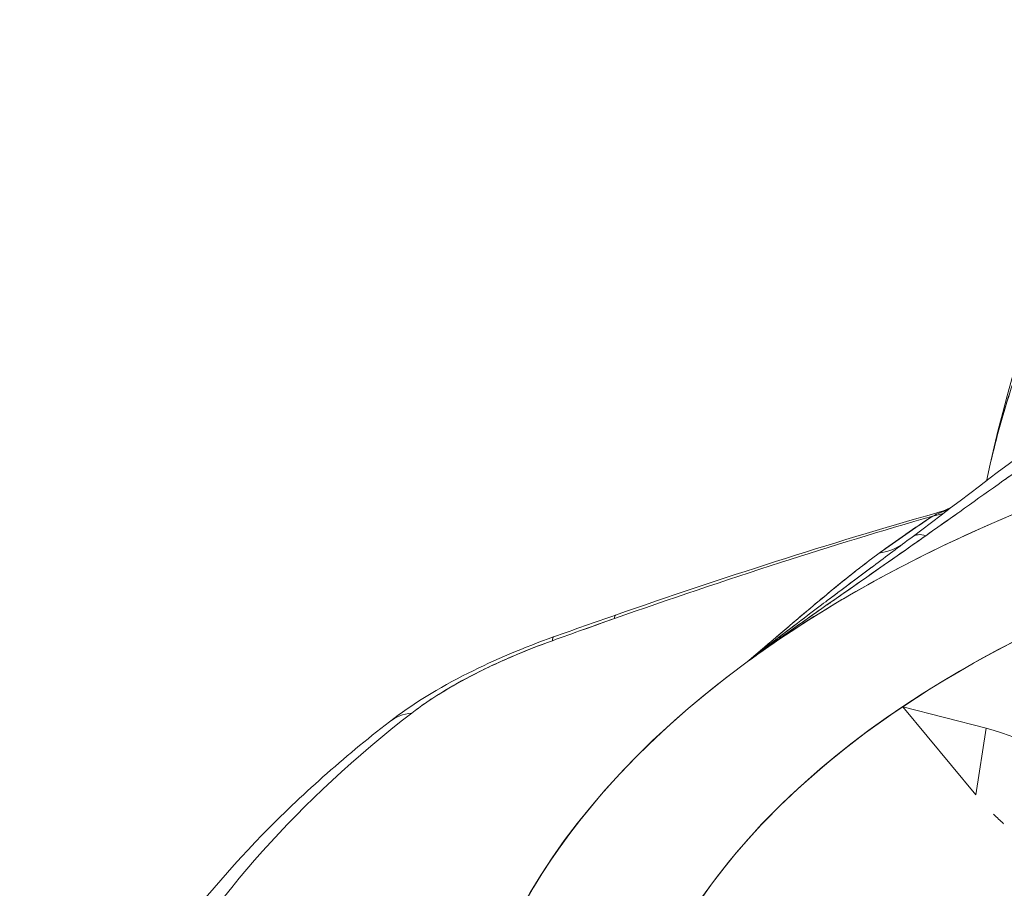
# Model space of a CAD drawing. Units: inches. Extents: x 2.6 to 91.3, y 3.4 to 11.9.
# Drawn here: x 71.4 to 71.6, y 11 to 11.1 of the extents above; entities that cross this region are included whole.
import ezdxf

# ---------------------------------------------------------------- set-up
doc = ezdxf.new("R2010")
doc.units = ezdxf.units.IN
doc.header["$MEASUREMENT"] = 0
doc.layers.get('0').update_dxf_attribs({"linetype": 'CONTINUOUS'})
doc.layers.add('DETAIL', color=1, linetype='CONTINUOUS')

# ---------------------------------------------------------------- blocks, each defined once
blk = doc.blocks.new('A$Cd084ae80')
at = {"color": 0, "linetype": 'Continuous', "lineweight": 0, "extrusion": (-1.11022e-16, 0.816497, 0.57735)}
for p, q in [((-0.68149, 21.32957), (-0.635, 21.27344)), ((-0.62831, 21.31589), (-0.68149, 21.32957)), ((-0.68149, 21.32957), (-0.62831, 21.31589)), ((-0.635, 21.27344), (-0.68149, 21.32957)), ((-0.62831, 21.31589), (-0.635, 21.27344)), ((-0.62831, 21.31589), (-0.635, 21.27344))]:
    blk.add_line(p, q, dxfattribs=at)
at = {"color": 0, "linetype": 'Continuous', "lineweight": 0}
for centre, major_axis, ratio, start_param, end_param in [((-0.50483, 21.48823), (-0.08762, -0.33265), 0.338886, -2.46789, -1.436238), ((-0.11091, 21.04632), (-0.7525, 0), 0.57735, -1.806079, 1.190136), ((-0.67005, 21.51223), (0.02307, -0.05539), 0.89992, -0.129302, -0.105804), ((-0.67909, 21.50723), (0.03269, -0.05031), 0.806072, -0.351479, -0.211196), ((-0.66626, 21.42576), (-0.00949, 0.01162), 0.683092, -0.826178, -0.02734), ((-0.71469, 21.48289), (0.03501, -0.04872), 0.799433, -0.375878, -0.069792), ((-0.76679, 21.47379), (0.03339, -0.07572), 0.000017, -0.000008, 0.000043), ((0.32938, 18.54076), (-3.77783, -0.9175), 0.789895, -1.444646, -1.433824), ((-0.84454, 21.33125), (-0.01971, 0.05667), 0.090279, 0, 0.251205), ((-0.88348, 21.31751), (-0.02019, 0.0565), 0.096546, 0, 0.259871), ((-0.11091, 20.9463), (-1.10056, 0), 0.57735, -0.639672, 0.010573), ((-0.97137, 21.27263), (-0.03678, 0.0474), 0.655069, -0.383047, 0), ((-0.63764, 21.21837), (-0.10627, 0.05988), 0.776436, -2.55557, -1.238907)]:
    blk.add_ellipse(centre, major_axis=major_axis, ratio=ratio, start_param=start_param, end_param=end_param, dxfattribs=at)
at = {"color": 0, "linetype": 'Continuous', "lineweight": 0, "extrusion": (3.61624e-16, -1.52651e-16, -1)}
blk.add_ellipse((-0.50483, 21.48823), major_axis=(0.08762, 0.33265), ratio=0.338886, start_param=-1.705355, end_param=-0.673703, dxfattribs=at)
at = {"color": 0, "linetype": 'Continuous', "lineweight": 0, "extrusion": (1.15397e-18, 6.06203e-33, -1)}
blk.add_ellipse((-0.11091, 21.05346), major_axis=(-0.8525, 0), ratio=0.57735, start_param=-0.859122, end_param=1.488208, dxfattribs=at)
at = {"color": 0, "linetype": 'Continuous', "lineweight": 0, "extrusion": (-4.78726e-17, -2.22045e-16, -1)}
blk.add_ellipse((-0.11091, 21.04632), major_axis=(0.7525, 0), ratio=0.57735, start_param=-2.431421, end_param=-1.335514, dxfattribs=at)
at = {"color": 0, "linetype": 'Continuous', "lineweight": 0, "extrusion": (-1.71292e-17, -2.47662e-16, -1)}
blk.add_ellipse((-0.67005, 21.51223), major_axis=(0.02307, -0.05539), ratio=0.89992, start_param=0.105804, end_param=0.129302, dxfattribs=at)
at = {"color": 0, "linetype": 'Continuous', "lineweight": 0, "extrusion": (-3.26119e-17, -1.53585e-16, -1)}
blk.add_ellipse((-0.67909, 21.50723), major_axis=(0.03269, -0.05031), ratio=0.806072, start_param=0.211196, end_param=0.351479, dxfattribs=at)
at = {"color": 0, "linetype": 'Continuous', "lineweight": 0, "extrusion": (1.14714e-17, -2.77319e-16, -1)}
blk.add_ellipse((-0.66626, 21.42577), major_axis=(-0.00949, 0.01162), ratio=0.683089, start_param=-0.002819, end_param=0.826255, dxfattribs=at)
at = {"color": 0, "linetype": 'Continuous', "lineweight": 0, "extrusion": (-5.07475e-17, -3.09891e-16, -1)}
blk.add_ellipse((-0.71468, 21.4829), major_axis=(0.03501, -0.04873), ratio=0.7994, start_param=0.070763, end_param=0.375847, dxfattribs=at)
at = {"color": 0, "linetype": 'Continuous', "lineweight": 0, "extrusion": (1.20991e-16, -6.79743e-17, -1)}
blk.add_ellipse((-0.76679, 21.47379), major_axis=(0.0334, -0.07572), ratio=0.000017, start_param=0.000008, end_param=0.000059, dxfattribs=at)
at = {"color": 0, "linetype": 'Continuous', "lineweight": 0, "extrusion": (-9.55506e-17, -1.94584e-16, -1)}
blk.add_ellipse((0.32914, 18.54143), major_axis=(3.77726, 0.91745), ratio=0.789827, start_param=-1.702271, end_param=-1.696927, dxfattribs=at)
at = {"color": 0, "linetype": 'Continuous', "lineweight": 0, "extrusion": (1.62426e-15, 4.03559e-16, -1)}
blk.add_ellipse((-0.88348, 21.31751), major_axis=(-0.02019, 0.0565), ratio=0.096546, start_param=-0.259871, end_param=0, dxfattribs=at)
at = {"color": 0, "linetype": 'Continuous', "lineweight": 0, "extrusion": (-5.52378e-17, -1.11022e-16, -1)}
blk.add_ellipse((-0.11091, 21.05346), major_axis=(-0.8525, 0), ratio=0.57735, start_param=-0.859122, end_param=0.667328, dxfattribs=at)
at = {"color": 0, "linetype": 'Continuous', "lineweight": 0, "extrusion": (-2.75023e-18, -1.15468e-32, -1)}
blk.add_ellipse((-0.11091, 21.04632), major_axis=(-0.7525, 0), ratio=0.57735, start_param=0.31455, end_param=0.710171, dxfattribs=at)
at = {"color": 0, "linetype": 'Continuous', "lineweight": 0, "extrusion": (1.41315e-17, -5.55112e-17, -1)}
blk.add_ellipse((-0.11091, 20.9463), major_axis=(-1.10056, 0), ratio=0.57735, start_param=-0.010573, end_param=0.639672, dxfattribs=at)
at = {"color": 0, "linetype": 'Continuous', "lineweight": 0, "extrusion": (-1.17187e-16, -3.01725e-16, -1)}
blk.add_ellipse((-0.97137, 21.27263), major_axis=(-0.03678, 0.0474), ratio=0.655069, start_param=0, end_param=0.383047, dxfattribs=at)
at = {"color": 0, "linetype": 'Continuous', "lineweight": 0, "extrusion": (-3.64691e-17, -2.34323e-16, -1)}
blk.add_ellipse((-0.63764, 21.21837), major_axis=(0.10627, -0.05988), ratio=0.776436, start_param=-1.902686, end_param=-0.586023, dxfattribs=at)
at = {"color": 0, "linetype": 'Continuous', "lineweight": 0, "extrusion": (1.51221e-18, -3.33067e-16, -1)}
blk.add_ellipse((-0.11091, 20.96056), major_axis=(-0.6025, 0), ratio=0.57735, start_param=-0.139879, end_param=0.877077, dxfattribs=at)
at = {"color": 0, "linetype": 'Continuous', "lineweight": 0}
for points, knots in [([(-0.62829, 21.47302), (-0.62486, 21.48896), (-0.62078, 21.50482), (-0.61607, 21.52059), (-0.61142, 21.53614), (-0.60611, 21.55177), (-0.60013, 21.56748), (-0.59443, 21.58245), (-0.58807, 21.59763), (-0.58105, 21.61302), (-0.57444, 21.62751), (-0.56719, 21.64231), (-0.5593, 21.65742)], [0.0043411, 0.0043411, 0.0043411, 0.0043411, 0.25, 0.25, 0.25, 0.5, 0.5, 0.5, 0.75, 0.75, 0.75, 1, 1, 1, 1]), ([(-0.62829, 21.47302), (-0.62484, 21.48907), (-0.62078, 21.50481), (-0.61612, 21.52044), (-0.61137, 21.53633), (-0.60607, 21.55187), (-0.60021, 21.56727), (-0.59435, 21.58266), (-0.58799, 21.59778), (-0.58117, 21.61275), (-0.57435, 21.62772), (-0.5671, 21.64247), (-0.5593, 21.65742)], [0.0043117, 0.0043117, 0.0043117, 0.0043117, 0.25, 0.25, 0.25, 0.5, 0.5, 0.5, 0.75, 0.75, 0.75, 1, 1, 1, 1]), ([(-0.66685, 21.43841), (-0.65035, 21.45007), (-0.63395, 21.46168), (-0.59107, 21.49218), (-0.56482, 21.51099), (-0.52634, 21.53876), (-0.51367, 21.54794), (-0.49494, 21.56146), (-0.48875, 21.56592), (-0.47954, 21.57252), (-0.47649, 21.5747), (-0.47194, 21.57794), (-0.47044, 21.579), (-0.46739, 21.58115), (-0.46579, 21.58228), (-0.46426, 21.58335)], [0.074199809, 0.074199809, 0.074199809, 0.074199809, 0.07621197, 0.07621197, 0.079507372, 0.079507372, 0.081155073, 0.081155073, 0.081978924, 0.081978924, 0.082390849, 0.082390849, 0.082596812, 0.082596812, 0.082802774, 0.082802774, 0.082802774, 0.082802774]), ([(-0.78053, 21.35808), (-0.74444, 21.38452), (-0.70363, 21.40882), (-0.61429, 21.45211), (-0.56576, 21.4711), (-0.46302, 21.50297), (-0.4088, 21.51585), (-0.29697, 21.53497), (-0.23935, 21.5412), (-0.18123, 21.54398)], [-1.2179985, -1.2179985, -1.2179985, -1.2179985, -1.01278, -1.01278, -0.8075616, -0.8075616, -0.6023432, -0.6023432, -0.3971303, -0.3971303, -0.3971303, -0.3971303]), ([(-0.57519, 21.50359), (-0.57828, 21.50138), (-0.58136, 21.49917), (-0.58448, 21.49694), (-0.59408, 21.49007), (-0.60403, 21.48294), (-0.61375, 21.47605), (-0.61507, 21.47511), (-0.6164, 21.47417), (-0.61773, 21.47322)], [0.563407, 0.563407, 0.563407, 0.563407, 0.6091392, 0.6091392, 0.6091392, 0.75, 0.75, 0.75, 0.7692327, 0.7692327, 0.7692327, 0.7692327]), ([(-0.65274, 21.4554), (-0.65273, 21.45541), (-0.65272, 21.45541), (-0.65209, 21.45567), (-0.65146, 21.4559), (-0.65083, 21.45611)], [0.0049347476, 0.0049347476, 0.0049347476, 0.0049347476, 0.0049374107, 0.0049374107, 0.0051346818, 0.0051346818, 0.0051346818, 0.0051346818]), ([(-0.8649, 21.3857), (-0.82994, 21.39799), (-0.79465, 21.40992), (-0.72708, 21.43165), (-0.6948, 21.44155), (-0.66237, 21.45092)], [0.024810391, 0.024810391, 0.024810391, 0.024810391, 0.027595004, 0.027595004, 0.030121367, 0.030121367, 0.030121367, 0.030121367]), ([(-0.66237, 21.45092), (-0.66809, 21.44715), (-0.67378, 21.44329), (-0.67945, 21.43936), (-0.68228, 21.4374), (-0.68511, 21.43541), (-0.68793, 21.43341), (-0.69075, 21.4314), (-0.69354, 21.42939), (-0.69642, 21.4273)], [0, 0, 0, 0, 0.5, 0.5, 0.5, 0.75, 0.75, 0.75, 1, 1, 1, 1]), ([(-0.66685, 21.4384), (-0.6695, 21.43653), (-0.67218, 21.43464), (-0.6749, 21.43273), (-0.69019, 21.42197), (-0.70652, 21.41055), (-0.72246, 21.39945), (-0.74123, 21.38638), (-0.7603, 21.37293), (-0.78053, 21.35808)], [0, 0, 0, 0, 0.0754313, 0.0754313, 0.0754313, 0.5, 0.5, 0.5, 1, 1, 1, 1]), ([(-0.78053, 21.35808), (-0.77294, 21.36365), (-0.76551, 21.36901), (-0.75827, 21.37419), (-0.75585, 21.37592), (-0.75346, 21.37762), (-0.75109, 21.37931), (-0.74635, 21.38267), (-0.7417, 21.38596), (-0.73714, 21.38916), (-0.73487, 21.39076), (-0.73261, 21.39234), (-0.73039, 21.3939), (-0.72816, 21.39546), (-0.72632, 21.39675), (-0.72379, 21.39852), (-0.71914, 21.40178), (-0.71456, 21.40498), (-0.71004, 21.40813), (-0.69483, 21.41876), (-0.68038, 21.42884), (-0.66685, 21.4384)], [0, 0, 0, 0, 0.1875, 0.1875, 0.1875, 0.25, 0.25, 0.25, 0.375, 0.375, 0.375, 0.4375, 0.4375, 0.4375, 0.499999, 0.499999, 0.499999, 0.614506, 0.614506, 0.614506, 1, 1, 1, 1]), ([(-0.78053, 21.35808), (-0.76612, 21.3703), (-0.75194, 21.38246), (-0.73804, 21.39418), (-0.73109, 21.40004), (-0.72431, 21.4056), (-0.71829, 21.41046), (-0.71227, 21.41532), (-0.70557, 21.42062), (-0.69641, 21.4273)], [0, 0, 0, 0, 0.5, 0.5, 0.5, 0.75, 0.75, 0.75, 1, 1, 1, 1]), ([(-0.69641, 21.4273), (-0.70099, 21.42396), (-0.70493, 21.42096), (-0.70834, 21.41832), (-0.71089, 21.41634), (-0.71315, 21.41456), (-0.71513, 21.41299), (-0.71579, 21.41246), (-0.71611, 21.41221), (-0.71702, 21.41148), (-0.72069, 21.40854), (-0.7242, 21.40568), (-0.72758, 21.4029), (-0.72927, 21.4015), (-0.73093, 21.40013), (-0.73255, 21.39877), (-0.73418, 21.39742), (-0.73552, 21.3963), (-0.73735, 21.39476), (-0.74092, 21.39177), (-0.74446, 21.38878), (-0.74798, 21.38579), (-0.75144, 21.38286), (-0.75488, 21.37992), (-0.75832, 21.37699), (-0.76196, 21.37389), (-0.7656, 21.37079), (-0.76924, 21.36768), (-0.77299, 21.36448), (-0.77675, 21.36128), (-0.78053, 21.35808)], [0, 0, 0, 0, 0.125, 0.125, 0.125, 0.21875, 0.21875, 0.21875, 0.25, 0.25, 0.25, 0.375, 0.375, 0.375, 0.4375, 0.4375, 0.4375, 0.5, 0.5, 0.5, 0.62187, 0.62187, 0.62187, 0.741817, 0.741817, 0.741817, 0.868904, 0.868904, 0.868904, 1, 1, 1, 1]), ([(-0.70016, 21.41911), (-0.70905, 21.41248), (-0.7183, 21.40557), (-0.72786, 21.39838), (-0.72799, 21.39829), (-0.72812, 21.39819), (-0.72825, 21.39809), (-0.72942, 21.39721), (-0.73151, 21.39564), (-0.73309, 21.39445), (-0.73467, 21.39326), (-0.73622, 21.39209), (-0.73773, 21.39095), (-0.74075, 21.38867), (-0.74364, 21.38648), (-0.74639, 21.3844), (-0.75188, 21.38023), (-0.75681, 21.37647), (-0.76117, 21.37311), (-0.76989, 21.36641), (-0.77634, 21.36137), (-0.78053, 21.35808)], [0.2404535, 0.2404535, 0.2404535, 0.2404535, 0.4965285, 0.4965285, 0.4965285, 0.5, 0.5, 0.5, 0.53125, 0.53125, 0.53125, 0.5625, 0.5625, 0.5625, 0.625, 0.625, 0.625, 0.75, 0.75, 0.75, 1, 1, 1, 1]), ([(-0.78053, 21.35808), (-0.77745, 21.36052), (-0.77314, 21.36387), (-0.76761, 21.36815), (-0.76562, 21.36969), (-0.76347, 21.37134), (-0.76117, 21.37311), (-0.7591, 21.37471), (-0.75689, 21.37639), (-0.75457, 21.37817), (-0.752, 21.38013), (-0.74927, 21.38221), (-0.74639, 21.3844), (-0.74227, 21.38752), (-0.73783, 21.39088), (-0.73309, 21.39445), (-0.73151, 21.39564), (-0.72942, 21.39721), (-0.72825, 21.39809), (-0.72642, 21.39946), (-0.72461, 21.40082), (-0.72281, 21.40218), (-0.71566, 21.40754), (-0.7087, 21.41274), (-0.70194, 21.41779), (-0.70135, 21.41823), (-0.70075, 21.41867), (-0.70016, 21.41911)], [0, 0, 0, 0, 0.1838849, 0.1838849, 0.1838849, 0.25, 0.25, 0.25, 0.3093935, 0.3093935, 0.3093935, 0.375, 0.375, 0.375, 0.46875, 0.46875, 0.46875, 0.4999695, 0.4999695, 0.4999695, 0.5488557, 0.5488557, 0.5488557, 0.7425982, 0.7425982, 0.7425982, 0.759599, 0.759599, 0.759599, 0.759599]), ([(-1.00815, 21.32003), (-0.99385, 21.33113), (-0.97668, 21.34158), (-0.94099, 21.35953), (-0.92223, 21.36739), (-0.90367, 21.37402)], [0, 0, 0, 0, 0.0642355, 0.0642355, 0.123569, 0.123569, 0.123569, 0.123569]), ([(-0.9044, 21.37162), (-0.91306, 21.36849), (-0.92148, 21.36518), (-0.92977, 21.36163), (-0.93806, 21.35809), (-0.94613, 21.35433), (-0.95383, 21.3504), (-0.96153, 21.34647), (-0.96877, 21.34241), (-0.97552, 21.33824), (-0.98226, 21.33407), (-0.98841, 21.32984), (-0.99388, 21.3256)], [0, 0, 0, 0, 0.25, 0.25, 0.25, 0.5, 0.5, 0.5, 0.75, 0.75, 0.75, 1, 1, 1, 1]), ([(-0.99388, 21.3256), (-0.99116, 21.32771), (-0.98828, 21.32981), (-0.98521, 21.33192), (-0.98368, 21.33298), (-0.9821, 21.33404), (-0.98048, 21.33509), (-0.97886, 21.33615), (-0.97719, 21.33721), (-0.97548, 21.33827), (-0.96867, 21.34248), (-0.96139, 21.34655), (-0.95367, 21.35048), (-0.95174, 21.35146), (-0.94979, 21.35244), (-0.9478, 21.3534), (-0.94582, 21.35437), (-0.9438, 21.35533), (-0.94177, 21.35628), (-0.93772, 21.35817), (-0.93362, 21.35999), (-0.9295, 21.36175), (-0.92125, 21.36527), (-0.91288, 21.36855), (-0.9044, 21.37162)], [0.0000001, 0.0000001, 0.0000001, 0.0000001, 0.1250001, 0.1250001, 0.1250001, 0.1875001, 0.1875001, 0.1875001, 0.2500001, 0.2500001, 0.2500001, 0.5, 0.5, 0.5, 0.5625, 0.5625, 0.5625, 0.625, 0.625, 0.625, 0.75, 0.75, 0.75, 1, 1, 1, 1]), ([(-1.00815, 21.32003), (-1.03749, 21.29726), (-1.06454, 21.27323), (-1.11351, 21.22289), (-1.13544, 21.19657), (-1.17366, 21.14193), (-1.18995, 21.1136), (-1.21634, 21.05535), (-1.22644, 21.02543), (-1.23998, 20.96467), (-1.24341, 20.93384), (-1.24341, 20.903)], [1.245674, 1.245674, 1.245674, 1.245674, 1.3736084, 1.3736084, 1.5015427, 1.5015427, 1.6294771, 1.6294771, 1.7574115, 1.7574115, 1.8853459, 1.8853459, 1.8853459, 1.8853459]), ([(-0.62366, 21.26115), (-0.62362, 21.26111), (-0.62359, 21.26107), (-0.62355, 21.26104), (-0.62153, 21.25903), (-0.61944, 21.25708), (-0.61731, 21.25518)], [0.0004175266, 0.0004175266, 0.0004175266, 0.0004175266, 0.0004215, 0.0004215, 0.0004215, 0.0006408738, 0.0006408738, 0.0006408738, 0.0006408738])]:
    blk.add_open_spline(points, degree=3, knots=knots, dxfattribs=at)
for points in [[(-0.67553, 21.43756), (-0.61005, 21.48681), (-0.54571, 21.53689), (-0.48093, 21.58146)], [(-0.66237, 21.45092), (-0.65912, 21.45245), (-0.65621, 21.45371), (-0.6536, 21.45463)], [(-0.6536, 21.45463), (-0.65622, 21.4537), (-0.65913, 21.45244), (-0.66237, 21.45092)], [(-0.65972, 21.45299), (-0.65736, 21.45366), (-0.65501, 21.45447), (-0.65274, 21.4554)], [(-0.6536, 21.45463), (-0.65556, 21.45413), (-0.6576, 21.45359), (-0.65972, 21.45299)], [(-0.65211, 21.45516), (-0.65261, 21.45497), (-0.65311, 21.4548), (-0.6536, 21.45463)], [(-0.65274, 21.4554), (-0.65204, 21.45569), (-0.65135, 21.45597), (-0.65065, 21.45625)], [(-0.86424, 21.38792), (-0.79677, 21.41138), (-0.72861, 21.43336), (-0.65972, 21.45299)], [(-0.69642, 21.4273), (-0.68536, 21.43535), (-0.67404, 21.44322), (-0.66237, 21.45092)], [(-0.64631, 21.45293), (-0.65307, 21.44815), (-0.6599, 21.44331), (-0.66685, 21.4384)], [(-0.68192, 21.44521), (-0.68192, 21.44521), (-0.68192, 21.4452), (-0.68192, 21.4452)], [(-0.70016, 21.41911), (-0.69192, 21.42527), (-0.68369, 21.43141), (-0.67553, 21.43755)], [(-0.6748, 21.43804), (-0.67482, 21.43803), (-0.67484, 21.43801), (-0.67485, 21.438)], [(-0.67485, 21.438), (-0.67484, 21.43801), (-0.67482, 21.43803), (-0.6748, 21.43804)], [(-0.67334, 21.43868), (-0.67334, 21.43868), (-0.67335, 21.43867), (-0.67336, 21.43867)], [(-0.67214, 21.43895), (-0.67213, 21.43896), (-0.67213, 21.43896), (-0.67213, 21.43896)], [(-0.90367, 21.37402), (-0.89055, 21.3787), (-0.87741, 21.38334), (-0.86424, 21.38792)]]:
    blk.add_open_spline(points, degree=3, dxfattribs=at)
blk = doc.blocks.new('WEB00682')
at = {"layer": 'DETAIL', "xscale": 1.75, "yscale": 1.75, "zscale": 1.75}
blk.add_blockref('A$Cd084ae80', (31.8991, 11.5374), dxfattribs=at)

msp = doc.modelspace()

# ---------------------------------------------------------------- block references
at = {"xscale": 0.125, "yscale": 0.125, "zscale": 0.125}
msp.add_blockref('WEB00682', (67.7341, 4.8709), dxfattribs=at)

doc.saveas('drawing.dxf')
